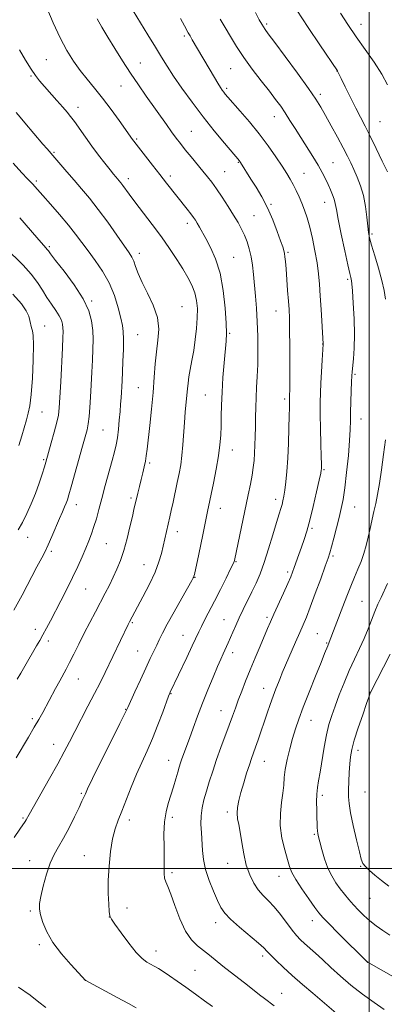
# Model space of a CAD drawing. Extents: x 2179800 to 2182700, y 322300 to 325200.
# Drawn here: x 2181851 to 2182006, y 323942 to 324362 of the extents above; entities that cross this region are included whole.
import ezdxf

# ---------------------------------------------------------------- set-up
doc = ezdxf.new("R2010")
doc.units = 0
doc.header["$MEASUREMENT"] = 0
for name, color, linetype, lineweight in [('32000', 7, 'Continuous', 0), ('DTM SPOT ELEVATION', 2, 'Continuous', 13), ('INDEX CONTOUR', 41, 'Continuous', 13), ('INTERMEDIATE CONTOUR', 44, 'Continuous', 0)]:
    doc.layers.add(name, color=color, linetype=linetype, lineweight=lineweight)

msp = doc.modelspace()

# ---------------------------------------------------------------- linework, layer by layer
at = {"layer": '32000', "flags": 128}
for points in [[(2182000, 325000), (2182000, 322500)], [(2180000, 324000), (2182500, 324000)]]:
    msp.add_lwpolyline(points, dxfattribs=at)
at = {"layer": 'DTM SPOT ELEVATION'}
for p in [(2181956.22, 324360.54, 1090.27), (2181996.51, 324360.41, 1094.68), (2181921.01, 324355.38, 1085.71), (2181862.17, 324345.31, 1079.06), (2181902.3, 324343.88, 1082.8), (2181940.88, 324341.38, 1087.06), (2181986.19, 324340.51, 1091.97), (2181855.67, 324338.32, 1077.83), (2181894, 324334.09, 1081.17), (2181939.15, 324332.98, 1086.29), (2181979.08, 324330.51, 1090.36), (2181875.69, 324324.89, 1078.58), (2181959.47, 324321.01, 1087.31), (2182004.61, 324318.82, 1093.03), (2181924, 324314.64, 1082.91), (2181900.68, 324311.39, 1080.19), (2181865.4, 324305.71, 1076.16), (2181938.27, 324297.53, 1082.92), (2181944.09, 324301.51, 1083.89), (2181984.46, 324301.31, 1088.89), (2181857.86, 324293.47, 1074.29), (2181897.19, 324294.44, 1078.49), (2181915.05, 324295.58, 1080.41), (2181972.21, 324296.83, 1086.89), (2181958.13, 324283.51, 1084.22), (2181981, 324284.33, 1087.29), (2181950.78, 324278.71, 1082.94), (2181922.33, 324275.47, 1079.51), (2182001.16, 324270.83, 1090.25), (2181863.51, 324265.53, 1072.26), (2181901.92, 324262.64, 1076.51), (2181942.12, 324260.93, 1080.88), (2181965.32, 324263.09, 1084.2), (2181990.83, 324251.59, 1087.77), (2181881.49, 324242.3, 1072.2), (2181920.01, 324239.92, 1076.86), (2181960.19, 324237.97, 1083.18), (2181861.51, 324231.58, 1068.78), (2181901.19, 324227.9, 1074.9), (2181940.45, 324228.48, 1080.18), (2181980.18, 324223.95, 1085.97), (2181993.94, 324210.91, 1088.21), (2181901.48, 324205.31, 1075.08), (2181930.1, 324202.21, 1079.08), (2181963.87, 324200.42, 1083.69), (2181860.35, 324194.85, 1068.88), (2181996.5, 324191.93, 1088.71), (2181886.37, 324187.19, 1072.98), (2181941.62, 324178.71, 1080.66), (2181861.06, 324174.48, 1069.83), (2181906.24, 324173.14, 1076.25), (2181980.66, 324170.22, 1086.15), (2181874.91, 324155.29, 1072.61), (2181898.3, 324158.23, 1075.7), (2181960.08, 324157.68, 1083.51), (2181936.5, 324153.81, 1080.68), (2181993.76, 324154.3, 1088.91), (2181918.13, 324143.79, 1078.59), (2181975.56, 324145.23, 1086.24), (2181854.21, 324141.34, 1070.7), (2181887.73, 324138.69, 1074.94), (2181864.36, 324135.38, 1072.31), (2181984.58, 324133.47, 1088.27), (2181903.9, 324129.71, 1077.21), (2181943.16, 324131.03, 1082.1), (2181965.17, 324126.58, 1085.67), (2181925.58, 324124.35, 1080.06), (2181878.92, 324119.39, 1074.89), (2181996.92, 324114.13, 1091.06), (2181898.81, 324104.92, 1078.15), (2181938.06, 324106.3, 1083.16), (2181956.33, 324107.18, 1085.68), (2181857.49, 324102.17, 1073.49), (2181977.8, 324100.25, 1089.07), (2181862.95, 324097.11, 1074.4), (2181920.48, 324099.51, 1081.17), (2181981.86, 324096.3, 1089.87), (2181901.1, 324092.86, 1079.1), (2181941.75, 324092.21, 1084.52), (2181875.79, 324080.87, 1076.82), (2181915.38, 324074.59, 1082.09), (2181954.97, 324076.98, 1087.29), (2182000.28, 324075.18, 1093.97), (2181895.98, 324068.04, 1079.92), (2181936.68, 324067.41, 1085.19), (2181856.13, 324063.94, 1075.67), (2181975.08, 324063.31, 1090.76), (2181865.28, 324053.03, 1077.3), (2181995.21, 324050.48, 1094.5), (2181914.33, 324046.23, 1083.27), (2181955.25, 324045.82, 1088.81), (2181998.23, 324032.7, 1095.06), (2181877.11, 324032.09, 1079.81), (2181979.93, 324031.3, 1092.38), (2181939.36, 324024.12, 1087.58), (2181852.14, 324021.6, 1077.81), (2181897.64, 324020.75, 1082.49), (2181915.98, 324021.85, 1084.43), (2181976.52, 324014.65, 1091.8), (2181855.08, 324003.38, 1079.3), (2181878.41, 324005.53, 1081.22), (2181939.62, 324002.23, 1087.35), (2181996.4, 324000.94, 1093.9), (2181915.83, 323998.26, 1084.31), (2181961.42, 323996.7, 1089.28), (2182000.29, 323987.35, 1093.11), (2181896.65, 323983.16, 1082.7), (2181855.34, 323981.88, 1079.76), (2181889.09, 323979.26, 1081.99), (2181934.43, 323976.91, 1085.43), (2181975.72, 323977.8, 1089.39), (2181859.17, 323967.56, 1079.69), (2181908.96, 323964.79, 1082.63), (2181954.47, 323962.68, 1085.61), (2181999.36, 323960.13, 1090.02), (2181925.6, 323956.59, 1082.98), (2181878.9, 323952.32, 1080.01), (2181962.64, 323946.76, 1084.77)]:
    msp.add_point(p, dxfattribs=at)
at = {"layer": 'INDEX CONTOUR', "flags": 128}
for points, elevation in [([(2181862.384, 324367.38), (2181865.102, 324361.006), (2181868.033, 324354.677), (2181870.895, 324349.264), (2181873.706, 324344.701), (2181876.564, 324340.689), (2181879.556, 324336.924), (2181882.74, 324333.083), (2181886.166, 324328.838), (2181889.7929, 324324.052), (2181893.217, 324319.338), (2181899.015, 324311.161), (2181899.5, 324310.514), (2181907.459, 324300.238), (2181910.6, 324296.21), (2181913.419, 324292.63), (2181922.309, 324281.49), (2181923.874, 324279.485), (2181924.998, 324277.97), (2181925.837, 324276.721), (2181926.601, 324275.44), (2181927.49, 324273.848), (2181930.218, 324268.89), (2181932.236, 324265.133), (2181934.399, 324260.27), (2181936.312, 324254.115), (2181937.664, 324246.735), (2181938.488, 324239.197), (2181938.901, 324232.819), (2181939.008, 324228.455), (2181938.869, 324225.099), (2181938.063, 324215.934), (2181937.563, 324209.633), (2181937.154, 324203.353), (2181936.919, 324197.872), (2181936.808, 324193.156), (2181936.733, 324188.972), (2181936.6, 324185.044), (2181936.286, 324180.927), (2181935.661, 324176.135), (2181934.658, 324170.419), (2181933.475, 324164.48), (2181930.937, 324152.438), (2181930.355, 324149.607), (2181928.93, 324142.51), (2181928.09, 324138.392), (2181927.204, 324134.156), (2181925.36, 324125.55), (2181925.18, 324124.767), (2181925.085, 324124.456), (2181924.908, 324124.088), (2181924.26, 324122.923), (2181919.977, 324115.405), (2181916.726, 324109.656), (2181913.767, 324104.319), (2181911.721, 324100.4431), (2181910.364, 324097.678), (2181909.265, 324095.329), (2181906.539, 324089.614), (2181904.636, 324085.579), (2181902.323, 324080.586), (2181899.984, 324075.48), (2181896.914, 324068.723), (2181895.724, 324066.213), (2181893.587, 324061.871), (2181881.933, 324038.3789), (2181879.777, 324033.965), (2181878.83, 324031.958), (2181878.061, 324030.213), (2181877.362, 324028.715), (2181876.12, 324026.102), (2181874.199, 324022.1159), (2181871.867, 324017.434), (2181869.486, 324012.965), (2181867.349, 324009.337), (2181865.46, 324006.041), (2181863.7481, 324002.284), (2181862.176, 323997.563), (2181860.835, 323992.533), (2181859.848, 323988.139), (2181859.318, 323985.029), (2181859.269, 323982.666), (2181859.704, 323980.216), (2181860.666, 323977.011), (2181862.355, 323973.048), (2181865.011, 323968.49), (2181868.676, 323963.5961), (2181872.605, 323958.999), (2181875.86, 323955.429), (2181878.827, 323952.266), (2181878.978, 323952.175), (2181892.453, 323944.93), (2181897.247, 323942.367), (2181900.579, 323940.605)], 1080), ([(2181951.375, 324365.44), (2181953.038, 324362.323), (2181954.0979, 324360.427), (2181954.819, 324359.2501), (2181955.541, 324358.201), (2181956.905, 324356.349), (2181959.627, 324352.676), (2181964.085, 324346.623), (2181969.31, 324339.4749), (2181973.996, 324332.9751), (2181977.192, 324328.371), (2181979.372, 324324.942), (2181981.37, 324321.4719), (2181983.803, 324317.0789), (2181986.442, 324312.228), (2181988.846, 324307.721), (2181990.692, 324304.138), (2181992.14, 324301.182), (2181993.471, 324298.336), (2181994.888, 324295.156), (2181996.286, 324291.4999), (2181997.485, 324287.299), (2181998.349, 324282.612), (2181998.932, 324278.003), (2181999.334, 324274.165), (2181999.674, 324271.4919), (2182000.157, 324269.183), (2182001.008, 324266.137), (2182002.353, 324261.605), (2182003.919, 324256.232), (2182005.337, 324251.014), (2182006.321, 324246.701), (2182006.941, 324243.074)], 1090), ([(2181844.597, 324265.153), (2181852.281, 324257.521), (2181855.732, 324253.752), (2181858.408, 324250.201), (2181860.523, 324246.884), (2181862.431, 324243.785), (2181864.384, 324240.901), (2181866.225, 324238.282), (2181867.697, 324235.991), (2181868.614, 324234.06), (2181869.077, 324232.397), (2181869.261, 324230.88), (2181869.308, 324229.248), (2181869.237, 324226.691), (2181869.033, 324222.26), (2181868.319, 324207.773), (2181867.971, 324201.0351), (2181867.7, 324196.601), (2181867.34, 324193.572), (2181866.673, 324190.489), (2181865.576, 324186.319), (2181864.2969, 324181.7231), (2181861.9411, 324173.469), (2181861.344, 324171.435), (2181860.425, 324168.385), (2181859.162, 324164.488), (2181857.588, 324160.143), (2181855.756, 324155.725), (2181853.813, 324151.51), (2181851.927, 324147.752), (2181850.177, 324144.534)], 1070), ([(2182006.933, 324182.958), (2182006.081, 324176.723), (2182005.219, 324170.2681), (2182004.367, 324164.395), (2182003.54, 324159.686), (2182002.738, 324155.846), (2182001.957, 324152.357), (2182000.402, 324145.166), (2181999.572, 324141.521), (2181998.664, 324137.937), (2181997.646, 324134.443), (2181996.4859, 324131.06), (2181995.159, 324127.761), (2181993.679, 324124.35), (2181992.068, 324120.586), (2181990.365, 324116.338), (2181988.673, 324111.926), (2181982.895, 324096.5961), (2181982.25, 324095.071), (2181980.962, 324091.805), (2181979.433, 324087.977), (2181977.088, 324082.145), (2181974.36, 324075.325), (2181971.821, 324068.8649), (2181969.903, 324063.7571), (2181968.475, 324059.577), (2181967.26, 324055.543), (2181966.058, 324051.09), (2181964.968, 324046.508), (2181964.162, 324042.305), (2181963.739, 324038.806), (2181963.499, 324035.632), (2181963.168, 324032.221), (2181962.588, 324028.139), (2181962.065, 324023.448), (2181962.021, 324018.333), (2181962.7339, 324013.04), (2181963.902, 324008.048), (2181965.08, 324003.894), (2181965.9839, 324000.877), (2181966.987, 323998.336), (2181968.623, 323995.367), (2181971.208, 323991.385), (2181974.186, 323987.067), (2181976.781, 323983.408), (2181978.522, 323981.0369), (2181980.145, 323979.134), (2181982.687, 323976.514), (2181986.794, 323972.407), (2181999.228, 323960.101), (2181999.39, 323959.968), (2181999.569, 323959.846), (2181999.816, 323959.699), (2182015.638, 323950.858)], 1090)]:
    msp.add_lwpolyline(points, dxfattribs=dict(at, elevation=elevation))
at = {"layer": 'INTERMEDIATE CONTOUR', "flags": 128}
for points, elevation in [([(2181899.231, 324366.191), (2181905.5099, 324355.941), (2181908.744, 324350.624), (2181911.346, 324346.317), (2181913.714, 324342.489), (2181916.464, 324338.284), (2181920.058, 324333.071), (2181924.355, 324327.109), (2181929.063, 324320.884), (2181933.843, 324314.888), (2181938.173, 324309.661), (2181944.554, 324302.14), (2181944.774, 324301.841), (2181945.0951, 324301.356), (2181949.511, 324294.344), (2181951.677, 324290.863), (2181954.099, 324286.705), (2181956.541, 324281.97), (2181958.786, 324276.857), (2181960.693, 324271.964), (2181962.14, 324267.987), (2181963.054, 324265.402), (2181963.561, 324263.811), (2181963.836, 324262.596), (2181964.033, 324261.173), (2181964.228, 324259.109), (2181964.4741, 324256.004), (2181965.173, 324246.797), (2181965.506, 324242.271), (2181965.748, 324238.626), (2181965.907, 324234.934), (2181966.002, 324229.903), (2181966.053, 324222.775), (2181966.069, 324214.92), (2181966.058, 324208.244), (2181966.028, 324204.171), (2181965.988, 324202.198), (2181965.923, 324200.773), (2181965.909, 324200.217), (2181965.91, 324199.556), (2181965.922, 324198.579), (2181965.918, 324196.718), (2181965.867, 324193.316), (2181965.74, 324188.0061), (2181965.529, 324181.583), (2181965.228, 324175.134), (2181964.841, 324169.559), (2181964.406, 324165.022), (2181963.971, 324161.503), (2181963.57, 324158.9281), (2181963.179, 324157.009), (2181962.761, 324155.402), (2181962.259, 324153.72), (2181961.538, 324151.384), (2181960.4451, 324147.768), (2181958.891, 324142.529), (2181957.046, 324136.453), (2181955.147, 324130.607), (2181953.372, 324125.799), (2181951.672, 324121.801), (2181949.937, 324118.124), (2181946.25, 324110.648), (2181944.515, 324107.057), (2181943, 324103.761), (2181941.718, 324100.847), (2181939.801, 324096.409), (2181939.068, 324094.758), (2181937.613, 324091.594), (2181936.6249, 324089.41), (2181935.23, 324086.211), (2181933.325, 324081.703), (2181931.101, 324076.293), (2181928.825, 324070.565), (2181926.723, 324065.038), (2181924.858, 324059.976), (2181923.256, 324055.579), (2181920.048, 324046.912), (2181919.422, 324045.115), (2181918.865, 324043.352), (2181918.228, 324041.167), (2181917.4, 324038.243), (2181916.41, 324034.819), (2181915.326, 324031.273), (2181914.231, 324027.845), (2181913.275, 324024.209), (2181912.627, 324019.9), (2181912.389, 324014.675), (2181912.416, 324009.164), (2181912.496, 324004.22), (2181912.476, 323997.849), (2181912.64, 323995.931), (2181913.122, 323994.323), (2181913.991, 323992.301), (2181915.301, 323989.068), (2181917.074, 323984.166), (2181919.212, 323978.505), (2181921.5881, 323973.336), (2181924.087, 323969.602), (2181926.648, 323967.016), (2181929.221, 323964.979), (2181931.795, 323962.975), (2181937.564, 323958.391), (2181947.9621, 323950.202), (2181953.11, 323946.114), (2181955.228, 323944.5), (2181959.466, 323941.4489)], 1084), ([(2181969.145, 324366.349), (2181973.8919, 324359.061), (2181978.865, 324351.659), (2181986.431, 324340.546), (2181986.498, 324340.422), (2181987.026, 324339.298), (2181988.017, 324337.232), (2181989.762, 324333.632), (2181991.968, 324329.133), (2181994.226, 324324.613), (2181996.243, 324320.687), (2181998.192, 324316.928), (2182000.362, 324312.646), (2182002.917, 324307.434), (2182005.524, 324302.013), (2182007.722, 324297.386)], 1092), ([(2181987.777, 324365.144), (2181990.903, 324360.327), (2181994.448, 324355.077), (2181998.284, 324349.613), (2182002.045, 324344.202), (2182005.302, 324339.125), (2182007.786, 324334.532)], 1094), ([(2181883.829, 324362.69), (2181885.912, 324359.1351), (2181888.461, 324354.96), (2181891.451, 324350.106), (2181894.742, 324344.8451), (2181898.161, 324339.536), (2181901.555, 324334.476), (2181904.838, 324329.732), (2181913.39, 324317.591), (2181915.641, 324314.454), (2181917.575, 324311.839), (2181919.428, 324309.437), (2181921.488, 324306.863), (2181923.939, 324303.859), (2181928.958, 324297.757), (2181930.9549, 324295.2959), (2181932.774, 324292.938), (2181934.77, 324290.158), (2181937.179, 324286.613), (2181939.753, 324282.677), (2181942.122, 324278.911), (2181944.005, 324275.726), (2181945.479, 324272.961), (2181946.707, 324270.311), (2181947.819, 324267.514), (2181948.797, 324264.481), (2181949.589, 324261.163), (2181950.1681, 324257.52), (2181950.608, 324253.523), (2181951.439, 324244.3709), (2181951.861, 324239.149), (2181952.203, 324233.438), (2181952.408, 324227.2781), (2181952.467, 324221.038), (2181952.382, 324215.172), (2181952.17, 324210.014), (2181951.903, 324205.411), (2181951.669, 324201.091), (2181951.531, 324196.832), (2181951.463, 324192.621), (2181951.4129, 324188.493), (2181951.339, 324184.498), (2181951.224, 324180.726), (2181951.059, 324177.281), (2181950.827, 324174.19), (2181950.483, 324171.185), (2181949.974, 324167.924), (2181949.257, 324164.093), (2181948.321, 324159.502), (2181942.463, 324131.485), (2181942.348, 324131.086), (2181941.916, 324130.099), (2181940.838, 324127.876), (2181938.917, 324124.025), (2181936.47, 324119.175), (2181933.945, 324114.21), (2181929.866, 324106.255), (2181928.398, 324103.354), (2181927.25, 324100.996), (2181924.448, 324095.029), (2181922.129, 324090.1339), (2181915.042, 324075.318), (2181914.81, 324074.801), (2181914.367, 324073.661), (2181911.8409, 324066.813), (2181909.756, 324061.302), (2181907.456, 324055.559), (2181905.162, 324050.2969), (2181902.903, 324045.33), (2181900.656, 324040.247), (2181898.423, 324034.796), (2181894.406, 324024.535), (2181892.827, 324020.601), (2181891.534, 324016.938), (2181890.465, 324012.679), (2181889.581, 324007.222), (2181888.9309, 324001.036), (2181888.585, 323994.859), (2181888.575, 323989.351), (2181888.778, 323984.863), (2181889.035, 323981.672), (2181889.291, 323979.815), (2181889.925, 323978.377), (2181891.422, 323976.207), (2181894.065, 323972.538), (2181897.338, 323968.151), (2181900.522, 323964.21), (2181903.061, 323961.602), (2181905.034, 323960.088), (2181906.684, 323959.151), (2181908.251, 323958.3249), (2181909.976, 323957.356), (2181912.099, 323956.043), (2181914.805, 323954.232), (2181918.058, 323951.964), (2181921.7701, 323949.328), (2181925.79, 323946.449), (2181929.731, 323943.605), (2181933.149, 323941.113)], 1082), ([(2181919.452, 324362.866), (2181921.142, 324359.772), (2181922.732, 324356.7659), (2181923.492, 324355.414), (2181924.446, 324353.774), (2181933.883, 324337.69), (2181935.3801, 324335.188), (2181936.467, 324333.447), (2181937.243, 324332.293), (2181937.873, 324331.448), (2181938.5631, 324330.593), (2181939.705, 324329.26), (2181944.925, 324323.305), (2181948.867, 324318.686), (2181952.988, 324313.593), (2181956.793, 324308.5071), (2181960.088, 324303.797), (2181962.761, 324299.801), (2181964.7579, 324296.729), (2181966.27, 324294.264), (2181967.554, 324291.961), (2181968.814, 324289.461), (2181970.06, 324286.765), (2181971.2549, 324283.966), (2181972.376, 324281.079), (2181973.4609, 324277.826), (2181974.565, 324273.855), (2181975.712, 324268.974), (2181976.801, 324263.646), (2181977.7, 324258.4949), (2181978.32, 324253.929), (2181978.744, 324249.4919), (2181979.1, 324244.509), (2181979.479, 324238.62), (2181980.38, 324224.021), (2181980.371, 324223.816), (2181979.939, 324216.953), (2181979.645, 324212.1), (2181979.367, 324207.2351), (2181979.165, 324203.029), (2181979.062, 324198.907), (2181979.069, 324193.983), (2181979.185, 324187.754), (2181979.353, 324181.246), (2181979.504, 324175.869), (2181979.582, 324172.657), (2181979.6, 324171.1621), (2181979.583, 324170.563), (2181979.524, 324170.033), (2181979.268, 324168.728), (2181978.626, 324165.801), (2181977.485, 324160.7699), (2181976.043, 324154.6181), (2181974.579, 324148.697), (2181973.304, 324144.039), (2181972.177, 324140.399), (2181971.096, 324137.215), (2181969.989, 324134.062), (2181968.019, 324128.537), (2181967.2929, 324126.545), (2181966.487, 324124.513), (2181965.262, 324121.6799), (2181963.416, 324117.572), (2181959.314, 324108.551), (2181957.844, 324105.271), (2181956.616, 324102.455), (2181953.413, 324094.921), (2181951.305, 324089.906), (2181949.1749, 324084.762), (2181947.241, 324079.98), (2181945.549, 324075.67), (2181944.098, 324071.843), (2181942.855, 324068.4311), (2181941.645, 324065.051), (2181940.262, 324061.241), (2181936.687, 324051.631), (2181934.833, 324046.486), (2181933.169, 324041.591), (2181931.72, 324037.068), (2181930.477, 324032.985), (2181929.443, 324029.354), (2181928.672, 324025.971), (2181928.234, 324022.575), (2181928.159, 324018.973), (2181928.326, 324015.221), (2181928.818, 324007.699), (2181929.253, 324003.826), (2181930.147, 323999.599), (2181931.656, 323994.934), (2181933.486, 323990.307), (2181935.227, 323986.336), (2181936.6571, 323983.408), (2181938.288, 323980.997), (2181940.814, 323978.347), (2181944.633, 323974.954), (2181952.654, 323968.21), (2181954.986, 323966.133), (2181956.479, 323964.642), (2181957.997, 323963.047), (2181960.249, 323960.79), (2181963.321, 323957.854), (2181967.144, 323954.355), (2181971.532, 323950.491), (2181975.8461, 323946.781), (2181986.9369, 323937.393)], 1086), ([(2181936.346, 324362.613), (2181938.455, 324358.982), (2181940.715, 324355.124), (2181943.305, 324350.907), (2181946.405, 324346.27), (2181950.075, 324341.248), (2181953.902, 324336.266), (2181957.355, 324331.841), (2181960.0489, 324328.326), (2181962.1879, 324325.392), (2181964.12, 324322.545), (2181966.142, 324319.379), (2181968.338, 324315.8529), (2181970.7409, 324312.017), (2181975.895, 324303.944), (2181978.159, 324300.256), (2181979.929, 324297.117), (2181981.2991, 324294.43), (2181982.436, 324292.021), (2181983.468, 324289.753), (2181984.36, 324287.638), (2181985.041, 324285.725), (2181985.499, 324283.897), (2181985.973, 324281.366), (2181986.767, 324277.182), (2181988.063, 324270.853), (2181989.575, 324263.738), (2181990.8991, 324257.657), (2181991.728, 324253.976), (2181992.1439, 324252.238), (2181992.3259, 324251.531), (2181992.438, 324250.944), (2181992.576, 324249.58), (2181992.818, 324246.541), (2181993.2, 324241.284), (2181993.575, 324234.68), (2181993.755, 324227.955), (2181993.611, 324222.145), (2181993.2681, 324217.532), (2181992.689, 324212.082), (2181992.561, 324210.3), (2181992.451, 324207.826), (2181992.302, 324203.951), (2181992.1439, 324199.296), (2181992.032, 324194.809), (2181991.985, 324191.103), (2181991.896, 324187.433), (2181991.626, 324182.7189), (2181991.08, 324176.288), (2181990.35, 324169.107), (2181989.571, 324162.552), (2181988.837, 324157.61), (2181988.077, 324153.713), (2181987.175, 324149.903), (2181986.072, 324145.516), (2181984.924, 324141.063), (2181983.94, 324137.35), (2181983.225, 324134.825), (2181982.466, 324132.517), (2181981.244, 324129.098), (2181979.297, 324123.71), (2181976.983, 324117.368), (2181974.815, 324111.556), (2181973.159, 324107.336), (2181971.789, 324104.085), (2181970.332, 324100.758), (2181968.5351, 324096.623), (2181962.893, 324083.489), (2181962.107, 324081.605), (2181961.193, 324079.365), (2181960.136, 324076.682), (2181958.968, 324073.576), (2181957.722, 324070.084), (2181956.423, 324066.321), (2181952.538, 324054.921), (2181951.458, 324051.818), (2181949.759, 324047.04), (2181948.825, 324044.283), (2181947.659, 324040.661), (2181946.399, 324036.55), (2181945.2449, 324032.529), (2181944.3669, 324029.057), (2181943.823, 324026.123), (2181943.638, 324023.598), (2181943.817, 324021.289), (2181944.267, 324018.755), (2181944.877, 324015.488), (2181945.568, 324011.177), (2181946.412, 324006.291), (2181947.517, 324001.489), (2181948.961, 323997.315), (2181950.692, 323993.823), (2181952.624, 323990.947), (2181954.697, 323988.558), (2181956.936, 323986.266), (2181959.389, 323983.617), (2181962.051, 323980.33), (2181967.067, 323973.709), (2181968.973, 323971.399), (2181970.643, 323969.644), (2181972.402, 323968.019), (2181977.082, 323963.889), (2181980.111, 323961.1279), (2181983.633, 323957.82), (2181987.659, 323954.127), (2181992.193, 323950.263), (2181997.147, 323946.445), (2182002.047, 323942.895), (2182006.326, 323939.8401)], 1088), ([(2181850.659, 324349.514), (2181853.228, 324345.131), (2181855.624, 324341.275), (2181857.542, 324338.492), (2181859.282, 324336.312), (2181866.668, 324327.909), (2181869.158, 324325.054), (2181870.999, 324322.908), (2181872.499, 324321.051), (2181874.13, 324318.861), (2181878.815, 324312.2709), (2181881.627, 324308.386), (2181884.499, 324304.552), (2181887.169, 324301.089), (2181889.355, 324298.312), (2181890.862, 324296.429), (2181891.852, 324295.226), (2181893.252, 324293.601), (2181893.986, 324292.719), (2181894.854, 324291.594), (2181897.587, 324287.824), (2181900.007, 324284.577), (2181907.318, 324274.977), (2181911.266, 324269.639), (2181914.784, 324264.626), (2181917.813, 324260.057), (2181920.395, 324255.9571), (2181922.556, 324252.319), (2181924.277, 324248.99), (2181925.526, 324245.786), (2181926.29, 324242.521), (2181926.623, 324239.01), (2181926.598, 324235.067), (2181926.284, 324230.5949), (2181925.752, 324225.8511), (2181925.0709, 324221.1771), (2181924.316, 324216.873), (2181923.5931, 324213.065), (2181923.014, 324209.832), (2181922.6509, 324207.1681), (2181922.417, 324204.714), (2181922.186, 324202.025), (2181921.48, 324194.866), (2181921.105, 324190.4769), (2181920.454, 324180.874), (2181920.051, 324176.3369), (2181919.511, 324172.333), (2181918.832, 324168.602), (2181918.031, 324164.759), (2181916.246, 324156.421), (2181915.467, 324152.834), (2181914.875, 324150.165), (2181912.029, 324137.674), (2181911.279, 324134.499), (2181910.219, 324130.919), (2181908.551, 324126.591), (2181906.131, 324121.39), (2181903.424, 324116.0581), (2181897.732, 324105.272), (2181897.163, 324104.13), (2181887.208, 324083.649), (2181885.073, 324079.334), (2181882.712, 324074.677), (2181879.95, 324069.339), (2181874.331, 324058.556), (2181872.043, 324054.115), (2181869.792, 324049.802), (2181867.052, 324044.733), (2181863.519, 324038.404), (2181856.7049, 324026.38), (2181854.858, 324023.09), (2181853.574, 324020.782), (2181853.171, 324020.161), (2181850.87, 324016.82), (2181848.437, 324013.233)], 1078), ([(2181849.266, 324322.708), (2181851.042, 324320.684), (2181853.059, 324318.327), (2181860.718, 324309.263), (2181862.529, 324307.156), (2181865.794, 324303.393), (2181870.908, 324297.408), (2181873.9959, 324293.835), (2181877.218, 324290.141), (2181880.632, 324286.104), (2181884.35, 324281.399), (2181888.37, 324275.918), (2181892.244, 324270.411), (2181897.479, 324262.88), (2181898.701, 324260.968), (2181899.502, 324259.259), (2181900.28, 324257.027), (2181901.349, 324254.0509), (2181903.002, 324250.237), (2181905.352, 324245.579), (2181907.804, 324240.429), (2181909.583, 324235.226), (2181910.138, 324230.297), (2181909.812, 324225.513), (2181909.168, 324220.633), (2181908.649, 324215.426), (2181908.217, 324209.695), (2181907.712, 324203.2571), (2181907.027, 324196.122), (2181906.272, 324189.086), (2181905.161, 324178.996), (2181904.824, 324176.162), (2181904.456, 324173.872), (2181903.945, 324171.485), (2181903.309, 324168.879), (2181902.601, 324166.066), (2181901.873, 324163.098), (2181901.18, 324160.2), (2181899.579, 324153.3), (2181898.882, 324150.247), (2181897.876, 324145.904), (2181896.625, 324140.823), (2181895.235, 324135.813), (2181893.793, 324131.499), (2181892.302, 324127.7809), (2181890.743, 324124.378), (2181889.093, 324121.029), (2181887.302, 324117.548), (2181883.104, 324109.584), (2181880.748, 324105.088), (2181878.355, 324100.434), (2181876.035, 324095.806), (2181873.906, 324091.514), (2181872.09, 324087.897), (2181870.639, 324085.134), (2181867.889, 324080.159), (2181866.106, 324076.883), (2181860.62, 324066.665), (2181858.981, 324063.697), (2181857.029, 324060.299), (2181854.558, 324056.129), (2181849.22, 324047.227)], 1076), ([(2181848.023, 324301.043), (2181851.764, 324296.993), (2181854.143, 324294.455), (2181856.351, 324292.152), (2181857.194, 324291.218), (2181860.655, 324287.295), (2181863.957, 324283.581), (2181867.849, 324279.142), (2181871.595, 324274.7069), (2181874.659, 324270.819), (2181877.301, 324267.261), (2181879.98, 324263.631), (2181883.014, 324259.589), (2181886.149, 324255.061), (2181888.991, 324250.0381), (2181891.227, 324244.624), (2181892.86, 324239.387), (2181893.978, 324235.006), (2181894.667, 324231.875), (2181895.015, 324229.237), (2181895.112, 324226.046), (2181895.043, 324221.598), (2181894.8821, 324216.541), (2181894.697, 324211.864), (2181894.542, 324208.305), (2181894.408, 324205.615), (2181894.266, 324203.293), (2181894.096, 324200.896), (2181893.883, 324198.202), (2181893.62, 324195.043), (2181893.299, 324191.357), (2181892.916, 324187.498), (2181892.471, 324183.925), (2181891.942, 324180.898), (2181891.233, 324177.877), (2181890.229, 324174.123), (2181887.3381, 324163.523), (2181885.855, 324158.028), (2181884.597, 324153.311), (2181883.516, 324149.346), (2181882.507, 324145.945), (2181881.468, 324142.896), (2181880.322, 324139.921), (2181878.994, 324136.72), (2181877.418, 324133.05), (2181875.556, 324128.886), (2181873.377, 324124.262), (2181870.9, 324119.273), (2181868.335, 324114.2699), (2181863.912, 324105.788), (2181862.21, 324102.56), (2181860.733, 324099.821), (2181859.3739, 324097.39), (2181858.006, 324095.023), (2181852.965, 324086.442), (2181851.259, 324083.479), (2181849.76, 324080.806)], 1074), ([(2181850.785, 324277.796), (2181855.42, 324272.47), (2181858.935, 324268.352), (2181861.061, 324265.901), (2181862.615, 324264.175), (2181863.023, 324263.641), (2181863.967, 324262.378), (2181866.089, 324259.63), (2181869.731, 324254.947), (2181874.033, 324249.114), (2181877.839, 324243.222), (2181880.259, 324238.125), (2181881.483, 324233.738), (2181881.9681, 324229.734), (2181882.111, 324225.8), (2181882.0511, 324221.663), (2181881.865, 324217.062), (2181881.6201, 324211.859), (2181881.342, 324206.429), (2181881.047, 324201.272), (2181880.744, 324196.7921), (2181880.412, 324193.024), (2181880.024, 324189.906), (2181879.531, 324187.244), (2181878.797, 324184.311), (2181877.667, 324180.244), (2181872.823, 324162.947), (2181871.839, 324159.486), (2181871.212, 324157.463), (2181870.668, 324156.017), (2181869.966, 324154.393), (2181869.015, 324152.258), (2181867.76, 324149.385), (2181864.512, 324141.722), (2181862.952, 324138.143), (2181861.635, 324135.353), (2181860.205, 324132.584), (2181858.181, 324128.78), (2181851.804, 324116.731), (2181848.364, 324110.346)], 1072), ([(2181847.864, 324245.236), (2181851.5971, 324241.009), (2181853.626, 324238.027), (2181854.628, 324235.791), (2181855.191, 324233.889), (2181855.869, 324230.879), (2181856.238, 324229.608), (2181856.57, 324227.519), (2181856.724, 324223.511), (2181856.6, 324216.981), (2181856.243, 324209.311), (2181855.738, 324202.383), (2181855.15, 324197.585), (2181854.477, 324194.342), (2181853.7, 324191.586), (2181851.735, 324184.758), (2181850.482, 324180.606)], 1068), ([(2182007.815, 324121.6639), (2182005.021, 324115.753), (2182003.703, 324112.852), (2182002.375, 324109.705), (2181999.472, 324102.277), (2181997.757, 324098.1729), (2181995.799, 324093.923), (2181993.665, 324089.438), (2181991.449, 324084.59), (2181989.252, 324079.351), (2181987.196, 324074.103), (2181985.407, 324069.3279), (2181983.9709, 324065.303), (2181982.801, 324061.492), (2181981.771, 324057.155), (2181980.781, 324051.832), (2181979.038, 324041.189), (2181978.38, 324037.486), (2181977.901, 324034.601), (2181977.617, 324031.7639), (2181977.525, 324028.422), (2181977.565, 324024.889), (2181977.656, 324021.695), (2181977.739, 324019.247), (2181977.818, 324017.46), (2181977.919, 324016.128), (2181978.078, 324014.99), (2181978.379, 324013.583), (2181978.92, 324011.388), (2181979.777, 324008.087), (2181980.9351, 324004.143), (2181982.36, 324000.22), (2181984.005, 323996.839), (2181985.79, 323993.963), (2181987.621, 323991.41), (2181989.436, 323989.0251), (2181991.284, 323986.727), (2181993.246, 323984.461), (2181995.386, 323982.185), (2181997.714, 323979.923), (2182000.227, 323977.717), (2182002.917, 323975.5999), (2182005.764, 323973.571), (2182008.745, 323971.625)], 1092), ([(2182008.936, 324091.514), (2182000.535, 324075.219), (2182000.395, 324074.8641), (2181999.802, 324073.194), (2181998.826, 324070.395), (2181997.196, 324065.678), (2181995.291, 324060.023), (2181993.612, 324054.753), (2181992.5401, 324050.8271), (2181991.966, 324047.757), (2181991.656, 324044.695), (2181991.421, 324041.032), (2181991.238, 324037.122), (2181991.124, 324033.562), (2181991.123, 324030.684), (2181991.373, 324027.774), (2181992.039, 324023.858), (2181993.194, 324018.362), (2181994.56, 324012.325), (2181995.767, 324007.185), (2181996.579, 324003.987), (2181997.2971, 324002.1881), (2181998.353, 324000.85), (2182000.081, 323999.21), (2182002.426, 323997.204), (2182005.236, 323994.949), (2182008.366, 323992.548)], 1094), ([(2181850.341, 323949.415), (2181855.206, 323945.927), (2181858.9081, 323943.043), (2181861.902, 323940.682)], 1078)]:
    msp.add_lwpolyline(points, dxfattribs=dict(at, elevation=elevation))

doc.saveas('drawing.dxf')
